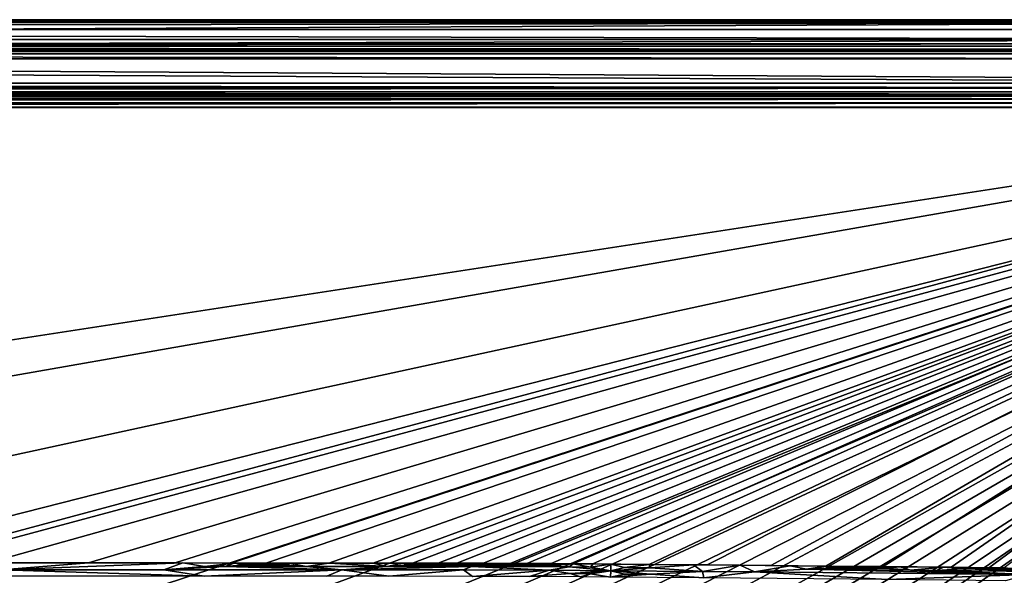
# Model space of a CAD drawing. Extents: x -313 to 313, y -224 to 236.
# Drawn here: x 99 to 223, y 167 to 236 of the extents above; entities that cross this region are included whole.
import ezdxf

# ---------------------------------------------------------------- set-up
doc = ezdxf.new("R2010")
doc.units = 0
doc.header["$MEASUREMENT"] = 0
doc.layers.get('0').update_dxf_attribs({"linetype": 'CONTINUOUS'})

msp = doc.modelspace()

# ---------------------------------------------------------------- linework, layer by layer
for points in [[(305.21, 236.29, -5.28), (-302.38, 233.46, -13.64), (-305.21, 236.29, -5.28)], [(305.21, 236.29, -5.28), (302.38, 233.46, -13.64), (-302.38, 233.46, -13.64)], [(287.52, 236.49, -3.74), (291.94, 236.29, -5.28), (-291.94, 236.29, -5.28)], [(-287.52, 236.49, -3.74), (287.52, 236.49, -3.74), (-291.94, 236.29, -5.28)], [(-287.52, 236.49, -3.74), (287.52, 236.12, -2.31), (287.52, 236.49, -3.74)], [(-287.52, 236.49, -3.74), (-287.52, 236.12, -2.31), (287.52, 236.12, -2.31)], [(287.52, 236.12, -2.31), (-287.52, 235.26, -1.11), (287.52, 235.26, -1.11)], [(-287.52, 236.12, -2.31), (-287.52, 235.26, -1.11), (287.52, 236.12, -2.31)], [(-287.52, 235.26, -1.11), (287.52, 234.02, -0.3), (287.52, 235.26, -1.11)], [(-287.52, 235.26, -1.11), (-287.52, 234.02, -0.3), (287.52, 234.02, -0.3)], [(287.52, 234.02, -0.3), (-291.94, 232.5, 0), (291.94, 232.5, 0)], [(287.52, 234.02, -0.3), (-287.52, 234.02, -0.3), (-291.94, 232.5, 0)], [(-305.21, 232.5), (309, 228.71, 0), (305.21, 232.5)], [(-305.21, 232.5), (-117.42, 163.11), (309, 228.71, 0)], [(-294.87, 233.18, -14.18), (-296.76, 233.46, -13.64), (296.76, 233.46, -13.64)], [(294.87, 233.18, -14.18), (-294.87, 233.18, -14.18), (296.76, 233.46, -13.64)], [(-294.87, 233.18, -14.18), (294.87, 232.75, -14.61), (-294.87, 232.75, -14.61)], [(294.87, 233.18, -14.18), (294.87, 232.75, -14.61), (-294.87, 233.18, -14.18)], [(294.87, 232.75, -14.61), (-294.87, 232.21, -14.89), (-294.87, 232.75, -14.61)], [(294.87, 232.75, -14.61), (294.87, 232.21, -14.89), (-294.87, 232.21, -14.89)], [(-298.5, 228.5, -15), (-302.38, 231.57, -15), (298.5, 228.5, -15)], [(298.5, 228.5, -15), (-302.38, 231.57, -15), (302.38, 231.57, -15)], [(296.76, 231.57, -15), (-296.76, 231.57, -15), (-294.87, 232.21, -14.89)], [(296.76, 231.57, -15), (-294.87, 232.21, -14.89), (294.87, 232.21, -14.89)], [(309, 228.71, 0), (-117.42, 163.11), (-65.29, 163.11)], [(-65.29, 163.11), (64.77, 163.11, 0), (309, 228.71, 0)], [(309, 228.71, 0), (64.77, 163.11, 0), (109.84, 163.11, 0)], [(309, 228.71, 0), (109.84, 163.11, 0), (131.69, 163.1, 0)], [(309, 228.71, 0), (131.69, 163.1, 0), (148.79, 163.09, 0)], [(309, 228.71, 0), (148.79, 163.09, 0), (156.41, 163.07, 0)], [(309, 228.71, 0), (156.41, 163.07, 0), (162.2, 163.06, 0)], [(167.99, 163.03, 0), (309, 228.71, 0), (162.2, 163.06, 0)], [(167.99, 163.03, 0), (173.79, 162.99, 0), (309, 228.71, 0)], [(309, 228.71, 0), (173.79, 162.99, 0), (179.58, 162.92, 0)], [(309, 228.71, 0), (179.58, 162.92, 0), (185.37, 162.78, 0)], [(309, 228.71, 0), (185.37, 162.78, 0), (191.15, 162.46, 0)], [(309, 228.71, 0), (191.15, 162.46, 0), (194.03, 162.15, 0)], [(194.03, 162.15, 0), (196.88, 161.66, 0), (309, 228.71, 0)], [(196.88, 161.66, 0), (199.67, 160.96, 0), (309, 228.71, 0)], [(309, 228.71, 0), (199.67, 160.96, 0), (202.36, 160, 0)], [(202.36, 160, 0), (204.96, 158.77, 0), (309, 228.71, 0)], [(204.96, 158.77, 0), (206.22, 158.04, 0), (309, 228.71, 0)], [(207.43, 157.25, 0), (309, 228.71, 0), (206.22, 158.04, 0)], [(207.43, 157.25, 0), (211.79, 153.54, 0), (309, 228.71, 0)], [(211.79, 153.54, 0), (212.77, 152.48, 0), (309, 228.71, 0)], [(212.77, 152.48, 0), (213.7, 151.37, 0), (309, 228.71, 0)], [(213.7, 151.37, 0), (215.38, 149.03, 0), (309, 228.71, 0)], [(309, 228.71, 0), (215.38, 149.03, 0), (217.97, 143.91, 0)], [(217.97, 143.91, 0), (218.46, 142.54, 0), (309, 228.71, 0)], [(218.87, 141.16, 0), (309, 228.71, 0), (218.46, 142.54, 0)], [(218.87, 141.16, 0), (219.51, 138.36, 0), (309, 228.71, 0)], [(219.51, 138.36, 0), (220.19, 132.66, 0), (309, 228.71, 0)], [(220.19, 132.66, 0), (220.34, 129.78, 0), (309, 228.71, 0)], [(220.43, 126.9, 0), (309, 228.71, 0), (220.34, 129.78, 0)], [(220.53, 121.13, 0), (309, 228.71, 0), (220.43, 126.9, 0)], [(309, 228.71, 0), (220.53, 121.13, 0), (220.57, 115.36, 0)], [(309, 228.71, 0), (220.57, 115.36, 0), (220.6, 109.6, 0)], [(220.6, 109.6, 0), (220.61, 103.84, 0), (309, 228.71, 0)], [(220.63, 96.49, 0), (309, 228.71, 0), (220.61, 103.84, 0)], [(220.63, -56.95, 0), (232.88, -129.54), (309, 228.71, 0)], [(309, 228.71, 0), (220.64, -48.47, 0), (220.63, -56.95, 0)], [(309, 228.71, 0), (220.63, 84.03, 0), (220.64, 65.43, 0)], [(309, 228.71, 0), (220.63, 96.49, 0), (220.63, 84.03, 0)], [(309, 228.71, 0), (220.64, -32.15, 0), (220.64, -48.47, 0)], [(220.64, -3.27, 0), (220.64, -32.15, 0), (309, 228.71, 0)], [(220.64, 65.43, 0), (220.64, -3.27, 0), (309, 228.71, 0)], [(-291.52, 227.93, -14.89), (-293.26, 228.5, -15), (291.52, 227.93, -14.89)], [(291.52, 227.93, -14.89), (-293.26, 228.5, -15), (293.26, 228.5, -15)], [(291.52, 227.93, -14.89), (-291.52, 227.45, -14.57), (-291.52, 227.93, -14.89)], [(291.52, 227.93, -14.89), (291.52, 227.45, -14.57), (-291.52, 227.45, -14.57)], [(-291.52, 227.45, -14.57), (291.52, 227.12, -14.09), (-291.52, 227.12, -14.09)], [(291.52, 227.45, -14.57), (291.52, 227.12, -14.09), (-291.52, 227.45, -14.57)], [(298.5, 227, -13.5), (-298.5, 227, -12.5), (-298.5, 227, -13.5)], [(298.5, 227, -13.5), (298.5, 227, -12.5), (-298.5, 227, -12.5)], [(293.26, 227, -13.5), (-293.26, 227, -13.5), (-291.52, 227.12, -14.09)], [(293.26, 227, -12.5), (-291.52, 226.88, -11.91), (-293.26, 227, -12.5)], [(293.26, 227, -13.5), (-291.52, 227.12, -14.09), (291.52, 227.12, -14.09)], [(293.26, 227, -12.5), (291.52, 226.88, -11.91), (-291.52, 226.88, -11.91)], [(291.52, 226.55, -11.43), (-291.52, 226.55, -11.43), (-291.52, 226.88, -11.91)], [(291.52, 226.55, -11.43), (-291.52, 226.88, -11.91), (291.52, 226.88, -11.91)], [(-291.52, 226.07, -11.11), (-291.52, 226.55, -11.43), (291.52, 226.55, -11.43)], [(291.52, 226.07, -11.11), (-291.52, 226.07, -11.11), (291.52, 226.55, -11.43)], [(299.16, 225.44, -11), (-298.5, 225.5, -11), (298.5, 225.5, -11)], [(-298.5, 225.5, -11), (299.16, 225.44, -11), (36.14, 168.27, -11)], [(291.52, 226.07, -11.11), (293.26, 225.5, -11), (-293.26, 225.5, -11)], [(291.52, 226.07, -11.11), (-293.26, 225.5, -11), (-291.52, 226.07, -11.11)], [(36.14, 168.27, -11), (299.16, 225.44, -11), (74.85, 168.27, -11)], [(299.16, 225.44, -11), (86.78, 168.27, -11), (74.85, 168.27, -11)], [(299.16, 225.44, -11), (95.22, 168.27, -11), (86.78, 168.27, -11)], [(95.22, 168.27, -11), (299.16, 225.44, -11), (107.83, 168.27, -11)], [(107.83, 168.27, -11), (299.16, 225.44, -11), (118.71, 168.27, -11)], [(118.71, 168.27, -11), (299.16, 225.44, -11), (125.72, 168.26, -11)], [(299.16, 225.44, -11), (130.09, 168.26, -11), (125.72, 168.26, -11)], [(130.09, 168.26, -11), (299.16, 225.44, -11), (137.98, 168.26, -11)], [(143.55, 168.25, -11), (137.98, 168.26, -11), (299.16, 225.44, -11)], [(143.55, 168.25, -11), (299.16, 225.44, -11), (148.5, 168.24, -11)], [(299.16, 225.44, -11), (151.72, 168.24, -11), (148.5, 168.24, -11)], [(151.72, 168.24, -11), (299.16, 225.44, -11), (154.05, 168.23, -11)], [(299.16, 225.44, -11), (157.4, 168.23, -11), (154.05, 168.23, -11)], [(157.4, 168.23, -11), (299.16, 225.44, -11), (160.74, 168.22, -11)], [(299.16, 225.44, -11), (162.83, 168.21, -11), (160.74, 168.22, -11)], [(165.88, 168.19, -11), (162.83, 168.21, -11), (299.16, 225.44, -11)], [(299.16, 225.44, -11), (168.64, 168.18, -11), (165.88, 168.19, -11)], [(171.13, 168.16, -11), (168.64, 168.18, -11), (299.16, 225.44, -11)], [(171.13, 168.16, -11), (299.16, 225.44, -11), (178.2, 168.1, -11)], [(299.16, 225.44, -11), (185.48, 168.03, -11), (178.2, 168.1, -11)], [(185.48, 168.03, -11), (299.16, 225.44, -11), (193.45, 167.95, -11)], [(193.45, 167.95, -11), (299.16, 225.44, -11), (200.35, 167.89, -11)], [(207.54, 167.82, -11), (200.35, 167.89, -11), (299.16, 225.44, -11)], [(216.09, 167.73, -11), (207.54, 167.82, -11), (299.16, 225.44, -11)], [(220.83, 167.68, -11), (216.09, 167.73, -11), (299.16, 225.44, -11)], [(222.76, 167.66, -11), (220.83, 167.68, -11), (299.16, 225.44, -11)], [(107.83, 168.27, -11), (96.89, 167.43, -11.12), (93.73, 168.27, -11)], [(119.65, 168.27, -11), (117.28, 167.43, -11.12), (96.89, 167.43, -11.12)], [(107.83, 168.27, -11), (119.65, 168.27, -11), (96.89, 167.43, -11.12)], [(117.28, 167.43, -11.12), (119.65, 168.27, -11), (122.38, 167.85, -11.03)], [(119.65, 168.27, -11), (126.1, 168.26, -11), (122.38, 167.85, -11.03)], [(124.92, 167.85, -11.03), (122.38, 167.85, -11.03), (126.1, 168.26, -11)], [(126.1, 168.26, -11), (127.48, 168.06, -11.01), (124.92, 167.85, -11.03)], [(126.1, 168.26, -11), (130.84, 168.17, -11), (127.48, 168.06, -11.01)], [(126.1, 168.26, -11), (130.05, 168.26, -11), (130.84, 168.17, -11)], [(127.48, 168.06, -11.01), (130.84, 168.17, -11), (132.58, 168.05, -11.01)], [(130.84, 168.17, -11), (130.05, 168.26, -11), (133.07, 168.26, -11)], [(130.84, 168.17, -11), (133.07, 168.26, -11), (132.58, 168.05, -11.01)], [(133.07, 168.26, -11), (135.13, 167.84, -11.03), (132.58, 168.05, -11.01)], [(135.13, 167.84, -11.03), (133.07, 168.26, -11), (137.98, 168.26, -11)], [(135.13, 167.84, -11.03), (137.98, 168.26, -11), (145.32, 167.83, -11.03)], [(145.32, 167.83, -11.03), (137.98, 168.26, -11), (143.55, 168.25, -11)], [(147.22, 168.25, -11), (145.32, 167.83, -11.03), (143.55, 168.25, -11)], [(147.22, 168.25, -11), (147.98, 168.04, -11.01), (145.32, 167.83, -11.03)], [(147.98, 168.04, -11.01), (147.22, 168.25, -11), (149.54, 168.24, -11)], [(152.15, 168.15, -11), (147.98, 168.04, -11.01), (149.54, 168.24, -11)], [(147.98, 168.04, -11.01), (152.15, 168.15, -11), (155.04, 168.02, -11.01)], [(152.15, 168.15, -11), (149.54, 168.24, -11), (151.72, 168.24, -11)], [(152.15, 168.15, -11), (151.72, 168.24, -11), (153.85, 168.23, -11)], [(155.04, 168.02, -11.01), (152.15, 168.15, -11), (153.85, 168.23, -11)], [(155.04, 168.02, -11.01), (153.85, 168.23, -11), (157.41, 168.23, -11)], [(155.04, 168.02, -11.01), (157.41, 168.23, -11), (160.64, 168.13, -11)], [(155.04, 168.02, -11.01), (160.64, 168.13, -11), (165.63, 167.99, -11.01)], [(160.73, 168.22, -11), (160.64, 168.13, -11), (157.41, 168.23, -11)], [(160.73, 168.22, -11), (162.84, 168.21, -11), (160.64, 168.13, -11)], [(165.87, 168.19, -11), (160.64, 168.13, -11), (162.84, 168.21, -11)], [(165.63, 167.99, -11.01), (160.64, 168.13, -11), (165.87, 168.19, -11)], [(165.63, 167.99, -11.01), (165.87, 168.19, -11), (168.64, 168.18, -11)], [(165.63, 167.99, -11.01), (168.64, 168.18, -11), (168.15, 167.77, -11.03)], [(170.82, 167.75, -11.03), (168.15, 167.77, -11.03), (168.64, 168.18, -11)], [(168.64, 168.18, -11), (171.14, 168.16, -11), (170.82, 167.75, -11.03)], [(171.14, 168.16, -11), (173.37, 168.14, -11), (170.82, 167.75, -11.03)], [(170.82, 167.75, -11.03), (173.37, 168.14, -11), (173.36, 167.3, -11.12)], [(173.37, 168.14, -11), (175.1, 167.71, -11.03), (173.36, 167.3, -11.12)], [(173.37, 168.14, -11), (178.2, 168.1, -11), (175.1, 167.71, -11.03)], [(178.2, 168.1, -11), (178.37, 167.68, -11.03), (175.1, 167.71, -11.03)], [(183.73, 168.05, -11), (178.37, 167.68, -11.03), (178.2, 168.1, -11)], [(96.89, 167.43, -11.12), (122.35, 166.62, -11.49), (85.97, 166.63, -11.49)], [(117.28, 167.43, -11.12), (122.35, 166.62, -11.49), (96.89, 167.43, -11.12)], [(124.92, 167.85, -11.03), (139.59, 167.42, -11.12), (117.28, 167.43, -11.12)], [(124.92, 167.85, -11.03), (117.28, 167.43, -11.12), (122.38, 167.85, -11.03)], [(139.59, 167.42, -11.12), (122.35, 166.62, -11.49), (117.28, 167.43, -11.12)], [(122.35, 166.62, -11.49), (139.59, 167.42, -11.12), (137.71, 166.62, -11.49)], [(132.58, 168.05, -11.01), (124.92, 167.85, -11.03), (127.48, 168.06, -11.01)], [(124.92, 167.85, -11.03), (132.58, 168.05, -11.01), (135.13, 167.84, -11.03)], [(135.13, 167.84, -11.03), (139.59, 167.42, -11.12), (124.92, 167.85, -11.03)], [(135.13, 167.84, -11.03), (145.32, 167.83, -11.03), (139.59, 167.42, -11.12)], [(139.59, 167.42, -11.12), (145.5, 166.61, -11.49), (137.71, 166.62, -11.49)], [(155.88, 167.81, -11.03), (139.59, 167.42, -11.12), (145.32, 167.83, -11.03)], [(139.59, 167.42, -11.12), (155.88, 167.81, -11.03), (154.87, 167.4, -11.12)], [(154.87, 167.4, -11.12), (145.5, 166.61, -11.49), (139.59, 167.42, -11.12)], [(147.98, 168.04, -11.01), (155.88, 167.81, -11.03), (145.32, 167.83, -11.03)], [(145.5, 166.61, -11.49), (154.87, 167.4, -11.12), (156.01, 166.59, -11.49)], [(155.88, 167.81, -11.03), (147.98, 168.04, -11.01), (155.04, 168.02, -11.01)], [(154.87, 167.4, -11.12), (155.88, 167.81, -11.03), (165.62, 167.36, -11.12)], [(165.62, 167.36, -11.12), (156.01, 166.59, -11.49), (154.87, 167.4, -11.12)], [(165.63, 167.99, -11.01), (155.88, 167.81, -11.03), (155.04, 168.02, -11.01)], [(155.88, 167.81, -11.03), (165.63, 167.99, -11.01), (168.15, 167.77, -11.03)], [(168.15, 167.77, -11.03), (165.62, 167.36, -11.12), (155.88, 167.81, -11.03)], [(156.01, 166.59, -11.49), (165.62, 167.36, -11.12), (163.18, 166.57, -11.49)], [(168.26, 166.93, -11.27), (163.18, 166.57, -11.49), (165.62, 167.36, -11.12)], [(163.18, 166.57, -11.49), (168.26, 166.93, -11.27), (169.56, 166.54, -11.49)], [(168.15, 167.77, -11.03), (173.36, 167.3, -11.12), (165.62, 167.36, -11.12)], [(168.26, 166.93, -11.27), (165.62, 167.36, -11.12), (173.36, 167.3, -11.12)], [(170.82, 167.75, -11.03), (173.36, 167.3, -11.12), (168.15, 167.77, -11.03)], [(173.36, 167.3, -11.12), (170.81, 166.91, -11.27), (168.26, 166.93, -11.27)], [(170.81, 166.91, -11.27), (169.56, 166.54, -11.49), (168.26, 166.93, -11.27)], [(169.56, 166.54, -11.49), (170.81, 166.91, -11.27), (173.35, 166.49, -11.49)], [(173.36, 167.3, -11.12), (173.35, 166.49, -11.49), (170.81, 166.91, -11.27)], [(175.1, 166.88, -11.27), (173.35, 166.5, -11.49), (173.36, 167.3, -11.12)], [(178.36, 166.85, -11.27), (173.35, 166.5, -11.49), (175.1, 166.88, -11.27)], [(178.36, 166.85, -11.27), (185.03, 166.41, -11.48), (173.35, 166.5, -11.49)], [(178.37, 167.68, -11.03), (173.36, 167.3, -11.12), (175.1, 167.71, -11.03)], [(184.88, 167.2, -11.12), (173.36, 167.3, -11.12), (178.37, 167.68, -11.03)], [(173.36, 167.3, -11.12), (178.36, 166.85, -11.27), (175.1, 166.88, -11.27)], [(184.88, 167.2, -11.12), (178.36, 166.85, -11.27), (173.36, 167.3, -11.12)], [(185.03, 166.41, -11.48), (178.36, 166.85, -11.27), (184.88, 167.2, -11.12)], [(184.88, 167.2, -11.12), (178.37, 167.68, -11.03), (183.73, 168.05, -11)], [(183.73, 168.05, -11), (189.62, 167.99, -11), (184.88, 167.2, -11.12)], [(189.62, 167.99, -11), (191.42, 167.15, -11.12), (184.88, 167.2, -11.12)], [(191.42, 167.15, -11.12), (185.03, 166.41, -11.48), (184.88, 167.2, -11.12)], [(185.03, 166.41, -11.48), (191.42, 167.15, -11.12), (208.04, 166.2, -11.47)], [(195.89, 167.93, -11), (191.42, 167.15, -11.12), (189.62, 167.99, -11)], [(191.42, 167.15, -11.12), (195.89, 167.93, -11), (197.93, 167.5, -11.03)], [(191.42, 167.15, -11.12), (197.93, 167.5, -11.03), (225.72, 166.81, -11.11)], [(225.72, 166.81, -11.11), (208.04, 166.2, -11.47), (191.42, 167.15, -11.12)], [(200.35, 167.89, -11), (197.93, 167.5, -11.03), (195.89, 167.93, -11)], [(197.93, 167.5, -11.03), (200.35, 167.89, -11), (201.28, 167.68, -11.01)], [(197.93, 167.5, -11.03), (201.28, 167.68, -11.01), (207.8, 167.61, -11.01)], [(207.8, 167.61, -11.01), (210.98, 167.37, -11.03), (197.93, 167.5, -11.03)], [(225.72, 166.81, -11.11), (197.93, 167.5, -11.03), (210.98, 167.37, -11.03)], [(200.35, 167.89, -11), (204.9, 167.76, -11), (201.28, 167.68, -11.01)], [(204.9, 167.76, -11), (200.35, 167.89, -11), (206.54, 167.83, -11)], [(204.9, 167.76, -11), (207.8, 167.61, -11.01), (201.28, 167.68, -11.01)], [(204.9, 167.76, -11), (206.54, 167.83, -11), (207.8, 167.61, -11.01)], [(207.8, 167.61, -11.01), (206.54, 167.83, -11), (209.68, 167.8, -11)], [(210.98, 167.37, -11.03), (207.8, 167.61, -11.01), (209.68, 167.8, -11)], [(210.98, 167.37, -11.03), (209.68, 167.8, -11), (215.13, 167.74, -11)], [(215.13, 167.74, -11), (214.24, 167.34, -11.03), (210.98, 167.37, -11.03)], [(214.24, 167.34, -11.03), (225.72, 166.81, -11.11), (210.98, 167.37, -11.03)], [(217.5, 167.52, -11.01), (214.24, 167.34, -11.03), (215.13, 167.74, -11)], [(214.24, 167.34, -11.03), (217.5, 167.52, -11.01), (231.79, 167.16, -11.03)], [(231.79, 167.16, -11.03), (225.72, 166.81, -11.11), (214.24, 167.34, -11.03)], [(217.5, 167.52, -11.01), (215.13, 167.74, -11), (221.44, 167.59, -11)], [(221.44, 167.59, -11), (215.13, 167.74, -11), (220.83, 167.68, -11)], [(221.44, 167.59, -11), (225.68, 167.43, -11.01), (217.5, 167.52, -11.01)], [(225.68, 167.43, -11.01), (231.79, 167.16, -11.03), (217.5, 167.52, -11.01)], [(223.1, 167.66, -11), (221.44, 167.59, -11), (220.83, 167.68, -11)], [(221.44, 167.59, -11), (223.1, 167.66, -11), (225.9, 167.63, -11)], [(225.9, 167.63, -11), (225.68, 167.43, -11.01), (221.44, 167.59, -11)], [(208.04, 166.2, -11.47), (225.72, 166.81, -11.11), (222.91, 166.05, -11.47)]]:
    msp.add_3dface(points)

doc.saveas('drawing.dxf')
